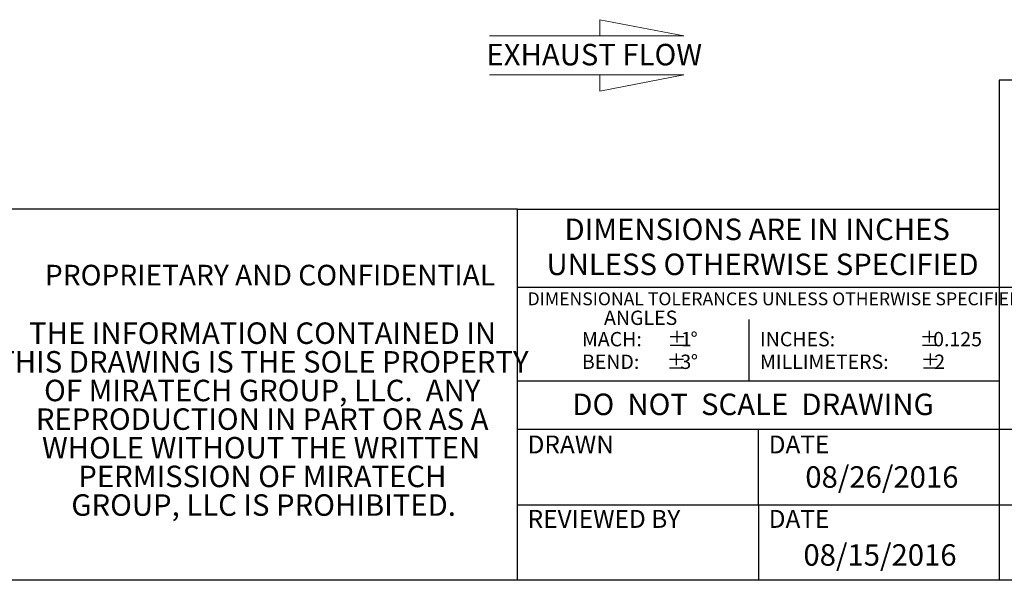
# Model space of a CAD drawing. Units: inches. Extents: x 8 to 168, y 7 to 126.
# Drawn here: x 79 to 125, y 8 to 34 of the extents above; entities that cross this region are included whole.
import ezdxf

# ---------------------------------------------------------------- set-up
doc = ezdxf.new("R2010")
doc.units = ezdxf.units.IN
doc.header["$LTSCALE"] = 16
doc.header["$MEASUREMENT"] = 0
doc.layers.add('FORMAT', color=7, linetype='Continuous')
doc.styles.add('SLDTEXTSTYLE0', font='TXT', dxfattribs={"width": 0.75})
doc.styles.add('SLDTEXTSTYLE1', font='TXT', dxfattribs={"width": 0.684783})
doc.styles.add('SLDTEXTSTYLE3', font='TXT', dxfattribs={"width": 0.7})

# ---------------------------------------------------------------- blocks, each defined once
blk = doc.blocks.new('SW_NOTE_3')
at = {"layer": 'FORMAT', "color": 0, "char_height": 1, "attachment_point": 2, "style": 'SLDTEXTSTYLE3'}
for s, insert in [('THE INFORMATION CONTAINED IN', (9.297, 1.289)), ('THIS DRAWING IS THE SOLE PROPERTY', (9.312, -0.044)), ('OF MIRATECH GROUP, LLC.  ANY', (9.28, -1.378)), ('REPRODUCTION IN PART OR AS A', (9.279, -2.711)), ('WHOLE WITHOUT THE WRITTEN', (9.228, -4.044)), ('PERMISSION OF MIRATECH', (9.288, -5.378)), ('GROUP, LLC IS PROHIBITED.', (9.346, -6.711))]:
    blk.add_mtext(s, dxfattribs=dict(at, insert=insert))
blk = doc.blocks.new('SW_NOTE_4')
at = {"layer": 'FORMAT', "color": 0, "char_height": 1, "attachment_point": 2, "style": 'SLDTEXTSTYLE0'}
for s, insert in [('DIMENSIONS ARE IN INCHES', (8.719, 1.289)), ('UNLESS OTHERWISE SPECIFIED', (8.968, -0.341))]:
    blk.add_mtext(s, dxfattribs=dict(at, insert=insert))
blk = doc.blocks.new('SW_NOTE_5')
at = {"layer": 'FORMAT', "color": 0, "attachment_point": 1, "style": 'SLDTEXTSTYLE0'}
for s, insert, char_height in [('%%p', (3.966, 0.859), 0.6667), ('MACH:', (0, 0.859), 0.6667), ('1', (4.602, 0.859), 0.667), ('%%d', (5.053, 0.859), 0.6667)]:
    blk.add_mtext(s, dxfattribs=dict(at, insert=insert, char_height=char_height))
blk = doc.blocks.new('SW_NOTE_6')
at = {"layer": 'FORMAT', "color": 0, "attachment_point": 1, "style": 'SLDTEXTSTYLE0'}
for s, insert, char_height in [('%%p', (3.944, 0.859), 0.6667), ('BEND:', (0, 0.859), 0.6667), ('3', (4.58, 0.859), 0.667), ('%%d', (5.064, 0.859), 0.6667)]:
    blk.add_mtext(s, dxfattribs=dict(at, insert=insert, char_height=char_height))
blk = doc.blocks.new('SW_NOTE_7')
at = {"layer": 'FORMAT', "color": 0, "char_height": 0.6667, "attachment_point": 1, "style": 'SLDTEXTSTYLE0'}
for s, insert in [('%%p', (7.423, 0.859)), ('INCHES:', (0, 0.859)), ('0.125', (8.058, 0.859))]:
    blk.add_mtext(s, dxfattribs=dict(at, insert=insert))
blk = doc.blocks.new('SW_NOTE_8')
at = {"layer": 'FORMAT', "color": 0, "attachment_point": 1, "style": 'SLDTEXTSTYLE0'}
for s, insert, char_height in [('%%p', (7.473, 0.859), 0.6667), ('MILLIMETERS:', (0, 0.859), 0.66667), ('2', (8.108, 0.859), 0.667)]:
    blk.add_mtext(s, dxfattribs=dict(at, insert=insert, char_height=char_height))
blk = doc.blocks.new('Flow Arrow - Exhaust Flow')
at = {"color": 7, "linetype": 'Continuous', "lineweight": 18}
for p, q in [((3000.1, 7299.2), (2750.1, 7347.6)), ((2750.1, 7347.6), (2750.1, 7299.2)), ((2420.8, 7299.2), (3000.1, 7299.2)), ((2420.8, 7183.5), (3000.1, 7183.5)), ((3000.1, 7183.5), (2750.1, 7135)), ((2750.1, 7135), (2750.1, 7183.5))]:
    blk.add_line(p, q, dxfattribs=at)
at = {"color": 7, "linetype": 'Continuous', "lineweight": 0, "insert": (2412.2, 7275.6), "char_height": 64, "attachment_point": 1, "style": 'SLDTEXTSTYLE0'}
blk.add_mtext('EXHAUST FLOW', dxfattribs=at)

msp = doc.modelspace()

# ---------------------------------------------------------------- linework, layer by layer
at = {"layer": 'FORMAT'}
for p, q in [((124.8, 31.2777), (124.8, 8)), ((168, 31.2777), (124.8, 31.2777)), ((102.4, 25.28), (78.4, 25.28)), ((102.4, 8), (102.4, 25.28)), ((102.4, 25.28), (124.8, 25.28)), ((124.8, 24.7092), (124.8, 8)), ((102.4, 21.6404), (124.8, 21.6404)), ((124.8, 21.6404), (168, 21.6404)), ((113.1764, 17.28), (113.1764, 20.144)), ((102.4, 17.28), (124.8, 17.28)), ((102.4, 15.04), (124.8, 15.04)), ((113.6, 11.52), (113.6, 15.04)), ((124.8, 15.04), (168, 15.04)), ((102.4, 11.52), (124.8, 11.52)), ((113.6, 11.52), (113.6, 8)), ((124.8, 11.52), (168, 11.52)), ((168, 8), (8, 8))]:
    msp.add_line(p, q, dxfattribs=at)

# ---------------------------------------------------------------- block references
at = {"layer": 'FORMAT', "xscale": 0.015625, "yscale": 0.015625, "zscale": 0.015625}
msp.add_blockref('Flow Arrow - Exhaust Flow', (63.2591, -80.7106), dxfattribs=at)
at = {"layer": 'FORMAT'}
for name, p in [('SW_NOTE_4', (104.8275, 23.549)), ('SW_NOTE_3', (81.2348, 18.7142)), ('SW_NOTE_5', (105.3919, 18.7004)), ('SW_NOTE_7', (113.6757, 18.7004)), ('SW_NOTE_6', (105.3919, 17.6464)), ('SW_NOTE_8', (113.6757, 17.6464))]:
    msp.add_blockref(name, p, dxfattribs=at)

# ---------------------------------------------------------------- texts
for s, insert, char_height, attachment_point, style in [('PROPRIETARY AND CONFIDENTIAL', (80.4055, 22.6866), 0.96, 1, 'SLDTEXTSTYLE0'), ('DIMENSIONAL TOLERANCES UNLESS OTHERWISE SPECIFIED', (102.8645, 21.4023), 0.6, 1, 'SLDTEXTSTYLE0'), ('ANGLES', (106.4193, 20.5536), 0.66667, 1, 'SLDTEXTSTYLE0'), ('DO  NOT  SCALE  DRAWING', (104.9455, 16.6913), 1, 1, 'SLDTEXTSTYLE1'), ('DRAWN', (102.8645, 14.7403), 0.83333, 1, 'SLDTEXTSTYLE0'), ('DATE', (114.0819, 14.7403), 0.83333, 1, 'SLDTEXTSTYLE0'), ('08/26/2016', (119.3483, 13.3099), 1, 2, 'SLDTEXTSTYLE0'), ('REVIEWED BY', (102.8645, 11.2756), 0.833333, 1, 'SLDTEXTSTYLE0'), ('DATE', (114.0819, 11.2756), 0.83333, 1, 'SLDTEXTSTYLE0'), ('08/15/2016', (119.2611, 9.6796), 1, 2, 'SLDTEXTSTYLE0')]:
    msp.add_mtext(s, dxfattribs=dict(at, insert=insert, char_height=char_height, attachment_point=attachment_point, style=style))

doc.saveas('drawing.dxf')
